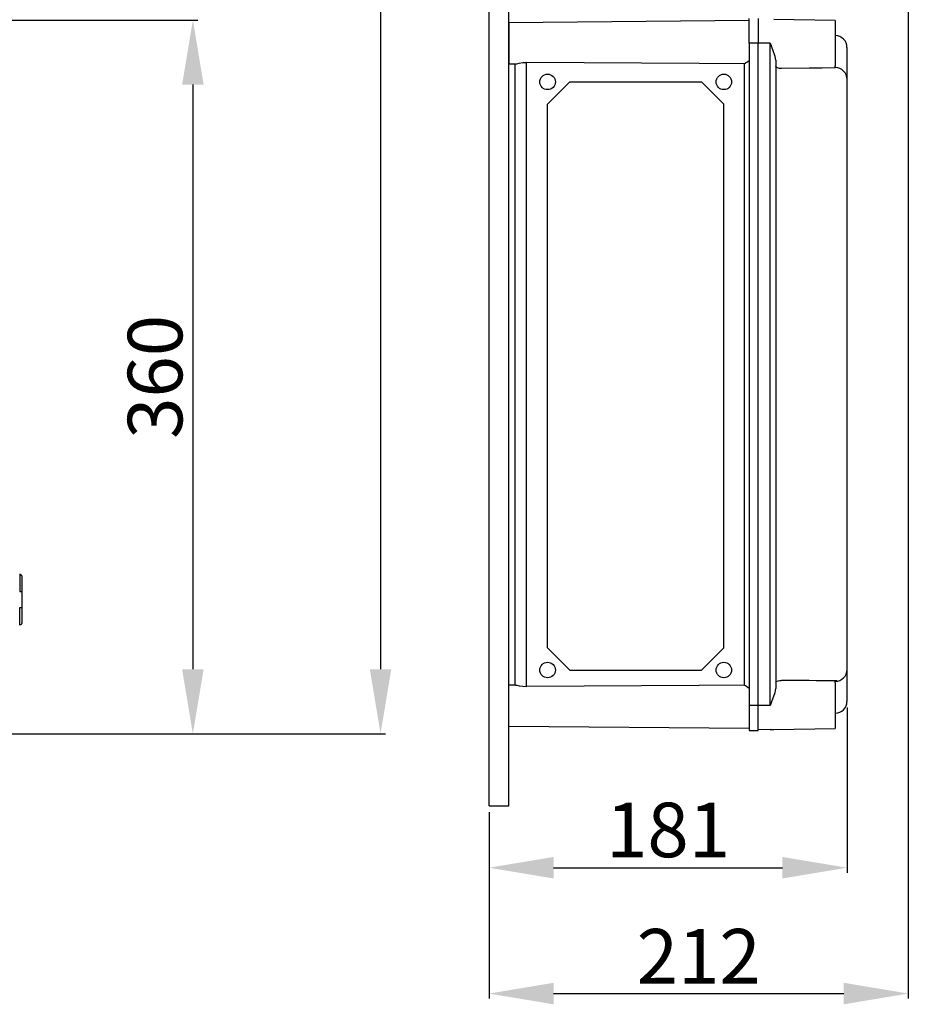
# Model space of a CAD drawing. Extents: x 335 to 558, y 97 to 339.
# Drawn here: x 466 to 556, y 97 to 197 of the extents above; entities that cross this region are included whole.
import ezdxf

# ---------------------------------------------------------------- set-up
doc = ezdxf.new("R2010")
doc.units = 0
doc.header["$MEASUREMENT"] = 0
doc.layers.get('0').update_dxf_attribs({"linetype": 'CONTINUOUS'})
doc.layers.get('DEFPOINTS').update_dxf_attribs({"linetype": 'CONTINUOUS'})
doc.styles.add('ROMANS', font='ARIAL.TTF')
doc.dimstyles.get("Standard").update_dxf_attribs({"dimtxt": 4.5, "dimasz": 5, "dimexe": 0.18, "dimexo": 0.0625, "dimgap": 1, "dimtad": 1, "dimdec": 1, "dimzin": 0, "dimdsep": 46, "dimtxsty": 'ROMANS', "dimcen": 1, "dimclrd": 256, "dimclre": 256, "dimclrt": 256, "dimadec": 0, "dimazin": 0, "dimtfac": 1, "dimtdec": 1, "dimtofl": 0, "dimtmove": 0, "dimatfit": 3, "dimfxl": 0, "dimtolj": 1, "dimtzin": 0, "dimarcsym": 0})

# ---------------------------------------------------------------- blocks, each defined once
blk = doc.blocks.new('*D17')
at = {"lineweight": -2, "ltscale": 5}
for p, q in [((461.768, 196.488), (484.003, 196.488)), ((483.503, 189.988), (483.503, 131.06)), ((461.849, 124.56), (484.003, 124.56))]:
    blk.add_line(p, q, dxfattribs=at)
at = {"ltscale": 5}
for points in [[(482.42, 189.988), (484.587, 189.988), (483.503, 196.488)], [(482.42, 131.06), (484.587, 131.06), (483.503, 124.56)]]:
    blk.add_solid(points, dxfattribs=at)
at = {"layer": 'DEFPOINTS', "color": 0, "ltscale": 5}
for p in [(461.143, 196.488), (461.224, 124.56), (483.503, 124.56)]:
    blk.add_point(p, dxfattribs=at)
at = {"ltscale": 5, "insert": (479.693, 160.524), "char_height": 5.5, "attachment_point": 5, "rotation": 90, "style": 'ROMANS'}
blk.add_mtext('\\A1;360', dxfattribs=at)
blk = doc.blocks.new('*D15')
at = {"lineweight": -2, "ltscale": 5}
for p, q in [((474.051, 331.809), (502.916, 331.809)), ((502.416, 325.309), (502.416, 131.06)), ((474.986, 124.56), (502.916, 124.56))]:
    blk.add_line(p, q, dxfattribs=at)
at = {"ltscale": 5}
for points in [[(501.333, 325.309), (503.499, 325.309), (502.416, 331.809)], [(501.333, 131.06), (503.499, 131.06), (502.416, 124.56)]]:
    blk.add_solid(points, dxfattribs=at)
at = {"layer": 'DEFPOINTS', "color": 0, "ltscale": 5}
for p in [(473.426, 331.809), (474.361, 124.56), (502.416, 124.56)]:
    blk.add_point(p, dxfattribs=at)
at = {"ltscale": 5, "insert": (498.606, 228.185), "char_height": 5.5, "attachment_point": 5, "rotation": 90, "style": 'ROMANS'}
blk.add_mtext('\\A1;1035', dxfattribs=at)
blk = doc.blocks.new('*D12')
at = {"lineweight": -2, "ltscale": 5}
for p, q in [((555.595, 198.929), (555.595, 97.872)), ((513.349, 116.65), (513.349, 97.872)), ((519.849, 98.372), (549.095, 98.372))]:
    blk.add_line(p, q, dxfattribs=at)
at = {"ltscale": 5}
for points in [[(519.849, 99.455), (519.849, 97.288), (513.349, 98.372)], [(549.095, 99.455), (549.095, 97.288), (555.595, 98.372)]]:
    blk.add_solid(points, dxfattribs=at)
at = {"layer": 'DEFPOINTS', "color": 0, "ltscale": 5}
for p in [(555.595, 199.554), (513.349, 117.275), (555.595, 98.372)]:
    blk.add_point(p, dxfattribs=at)
at = {"ltscale": 5, "insert": (534.472, 102.133), "char_height": 5.5, "attachment_point": 5, "style": 'ROMANS'}
blk.add_mtext('\\A1;212', dxfattribs=at)
blk = doc.blocks.new('*D13')
at = {"lineweight": -2, "ltscale": 5}
for p, q in [((549.418, 127.208), (549.418, 110.554)), ((513.349, 116.65), (513.349, 110.554)), ((519.849, 111.054), (542.918, 111.054))]:
    blk.add_line(p, q, dxfattribs=at)
at = {"ltscale": 5}
for points in [[(519.849, 112.138), (519.849, 109.971), (513.349, 111.054)], [(542.918, 112.138), (542.918, 109.971), (549.418, 111.054)]]:
    blk.add_solid(points, dxfattribs=at)
at = {"layer": 'DEFPOINTS', "color": 0, "ltscale": 5}
for p in [(549.418, 127.833), (513.349, 117.275), (549.418, 111.054)]:
    blk.add_point(p, dxfattribs=at)
at = {"ltscale": 5, "insert": (531.383, 114.862), "char_height": 5.5, "attachment_point": 5, "style": 'ROMANS'}
blk.add_mtext('\\A1;181', dxfattribs=at)
blk = doc.blocks.new('alzado')
for p, q in [((128.0612, 22.81891), (128.0612, 21.01888)), ((128.0612, 22.7189), (128.1612, 22.7189)), ((128.26121, 22.6189), (128.26121, 17.81883)), ((128.0612, 21.01888), (128.26121, 21.01888)), ((128.0612, 17.61882), (128.0612, 19.41885)), ((128.0612, 19.41885), (128.26121, 19.41885)), ((128.0612, 17.71882), (128.1612, 17.71882))]:
    blk.add_line(p, q)
for centre, start, end in [((128.1612, 22.6189), 0, 90), ((128.1612, 17.81883), 270, 0)]:
    blk.add_arc(centre, 0.1, start, end)
at = {"ltscale": 5}
for base, p1, p2, text, picture, middle in [((164.42399, 6.69586), (135.4345, 213.94499), (136.36913, 6.69586), '1035', '*D15', (160.61397, 110.32043)), ((145.51152, 6.69586), (123.15071, 78.62404), (123.2323, 6.69586), '360', '*D17', (141.70149, 42.65995))]:
    dim = blk.add_linear_dim(base=base, p1=p1, p2=p2, angle=90, text=text, dimstyle='Standard', override={"dimtxt": 5.5, "dimasz": 6.5, "dimexe": 0.5, "dimexo": 0.625, "dimdec": 3, "dimlfac": 6, "dimcen": 0}, dxfattribs=at)
    dim.commit()
    dim.dimension.update_dxf_attribs({"geometry": picture, "text_midpoint": middle, "insert": (-337.99195, -117.86431)})
blk = doc.blocks.new('perfil')
for p, q in [((0, 0), (-0.00001, 220.80657)), ((1.99275, 0), (1.99275, 220.80657)), ((26.20477, 79.15373), (1.99275, 78.94244)), ((1.99275, 78.94244), (1.99275, 76.86989)), ((26.20477, 76.86989), (26.20477, 79.36083)), ((27.10152, 79.36083), (27.10152, 76.86989)), ((34.87328, 79.16156), (28.68216, 79.26963)), ((34.87328, 79.16156), (34.87328, 74.57821)), ((34.87328, 77.63804), (34.89414, 77.63768)), ((34.89414, 76.76919), (34.89414, 77.63768)), ((1.99275, 76.86989), (1.99275, 74.79734)), ((26.20477, 76.86989), (26.20477, 10.11245)), ((27.10152, 76.86989), (26.20477, 76.86989)), ((27.10152, 10.11245), (27.10152, 76.86989)), ((28.31282, 76.86989), (27.10152, 76.86989)), ((28.31282, 10.11245), (28.31282, 76.86989)), ((34.87328, 76.56947), (34.89414, 76.56943)), ((34.89414, 76.56943), (34.89414, 76.64849)), ((34.89414, 74.59124), (34.89414, 76.56943)), ((36.06893, 76.44221), (36.06893, 76.42403)), ((36.06893, 76.44221), (36.06893, 76.42403)), ((36.06893, 76.42403), (36.06893, 73.20397)), ((36.06893, 76.42403), (36.06893, 73.23119)), ((1.99275, 74.79734), (2.66784, 74.79144)), ((2.59058, 74.79212), (2.59058, 12.19022)), ((3.7758, 12.0442), (3.7758, 74.93814)), ((25.6943, 74.81388), (25.6943, 12.16846)), ((28.895, 75.15607), (28.895, 11.82626)), ((34.87328, 74.38469), (34.87328, 74.58036)), ((34.87328, 74.41814), (34.89414, 74.41778)), ((5.89837, 70.72151), (8.15285, 72.97599)), ((8.15285, 72.97599), (21.40338, 72.97599)), ((21.40338, 72.97599), (23.65787, 70.72151)), ((36.06893, 73.23119), (36.06893, 73.21065)), ((36.06893, 73.21065), (36.06893, 13.77168)), ((36.08139, 72.70922), (36.06893, 72.70922)), ((5.89837, 15.95467), (5.89837, 70.72151)), ((23.65787, 15.95467), (23.65787, 70.72151)), ((5.89837, 15.95467), (8.15285, 13.70019)), ((21.40338, 13.70019), (23.65787, 15.95467)), ((8.15285, 13.70019), (21.40338, 13.70019)), ((36.06893, 13.77837), (36.06893, 10.55831)), ((36.06893, 13.75116), (36.06893, 10.55831)), ((2.66784, 12.19089), (1.99275, 12.185)), ((1.99275, 10.11245), (1.99275, 12.185)), ((34.87328, 12.40197), (34.87328, 12.59765)), ((34.87328, 12.56419), (34.89414, 12.56456)), ((34.87328, 12.40412), (34.87328, 7.82078)), ((34.89414, 10.41291), (34.89414, 12.37647)), ((1.99275, 8.0399), (1.99275, 10.11245)), ((26.20477, 10.11245), (26.20477, 7.6215)), ((27.10152, 10.11245), (26.20477, 10.11245)), ((28.31282, 10.11245), (27.10152, 10.11245)), ((27.10152, 7.6215), (27.10152, 10.11245)), ((34.87328, 10.41286), (34.89414, 10.41291)), ((34.89414, 10.33643), (34.89414, 10.41291)), ((34.89414, 9.34466), (34.89414, 10.21829)), ((36.06893, 10.55831), (36.06893, 10.54013)), ((36.06893, 10.55831), (36.06893, 10.54013)), ((34.89414, 9.34466), (34.87328, 9.34429)), ((1.99275, 8.0399), (26.20477, 7.8286)), ((26.20477, 7.6215), (27.10152, 7.6215)), ((28.31282, 7.70304), (27.10152, 7.67132)), ((28.31282, 7.70304), (28.68216, 7.71271)), ((28.68216, 7.71271), (34.87328, 7.82078)), ((0, 0), (1.99276, 0))]:
    blk.add_line(p, q)
for points in [[(28.31282, 76.86989), (28.31477, 76.86596), (28.42261, 76.64825)], [(28.895, 75.15607), (28.83525, 75.5472), (28.60795, 76.19732), (28.43004, 76.62919), (28.42261, 76.64825)], [(2.66787, 74.79472), (2.79964, 74.80825), (3.04966, 74.85911), (3.39969, 74.91654), (3.7758, 74.93814)], [(25.6943, 74.81388), (21.17524, 74.83887), (3.7758, 74.93814)], [(29.48239, 74.31896), (29.39726, 74.32058), (29.26039, 74.33268), (29.05459, 74.38294), (28.93823, 74.45372), (28.895, 74.54878)], [(34.87328, 74.38469), (33.56462, 74.36347), (32.24973, 74.34734), (29.48239, 74.31896)], [(2.66787, 12.18762), (2.79964, 12.17409), (3.04966, 12.12323), (3.39969, 12.0658), (3.7758, 12.0442)], [(25.6943, 12.16846), (21.17524, 12.14347), (3.7758, 12.0442)], [(28.895, 12.43356), (28.89764, 12.4584), (28.97381, 12.55777), (29.1357, 12.6255), (29.30277, 12.65478), (29.42393, 12.66271), (29.48239, 12.66338)], [(28.42261, 10.33409), (28.43004, 10.35315), (28.60795, 10.78502), (28.83525, 11.43513), (28.895, 11.82626)], [(28.42261, 10.33409), (28.31477, 10.11637), (28.31282, 10.11245)]]:
    blk.add_lwpolyline(points)
for centre in [(5.89837, 72.97599), (23.65786, 72.97599), (5.89837, 13.70019), (23.65786, 13.70019)]:
    blk.add_circle(centre, 0.78155)
for centre, radius, start, end in [((34.87328, 76.4422), 1.19566, 0, 89), ((24.72995, 76.87013), 2.27116, 295.1259678, 310.4942578), ((34.87848, 73.22624), 1.19165, 0.2378631, 89.2470598), ((34.87848, 13.75611), 1.19166, 270.7532897, 359.7619443), ((24.73069, 10.11337), 2.26979, 49.500945, 64.8781144), ((26.9272, -437.25219), 449.92282, 88.9679559, 89.6746053), ((34.87328, 10.54013), 1.19566, 271, 0)]:
    blk.add_arc(centre, radius, start, end)
at = {"ltscale": 5}
dim = blk.add_linear_dim(base=(42.2465, -18.90313), p1=(0, 0), p2=(42.2465, 82.27946), angle=180, text='212', dimstyle='Standard', override={"dimtxt": 5.5, "dimasz": 6.5, "dimexe": 0.5, "dimexo": 0.625, "dimdec": 3, "dimlfac": 6, "dimcen": 0}, dxfattribs=at)
dim.commit()
dim.dimension.update_dxf_attribs({"geometry": '*D12', "text_midpoint": (21.12325, -15.14187), "insert": (-513.34898, -117.27489)})
dim = blk.add_linear_dim(base=(36.06893, -6.22055), p1=(0, 0), p2=(36.06893, 10.55831), text='181', dimstyle='Standard', override={"dimtxt": 5.5, "dimasz": 6.5, "dimexe": 0.5, "dimexo": 0.625, "dimdec": 3, "dimlfac": 6, "dimcen": 0}, dxfattribs=at)
dim.commit()
dim.dimension.update_dxf_attribs({"geometry": '*D13', "text_midpoint": (18.03447, -2.4124), "insert": (-513.34898, -117.27489)})

msp = doc.modelspace()

# ---------------------------------------------------------------- block references
for name, p in [('alzado', (337.992, 117.864)), ('perfil', (513.349, 117.275))]:
    msp.add_blockref(name, p)

doc.saveas('drawing.dxf')
